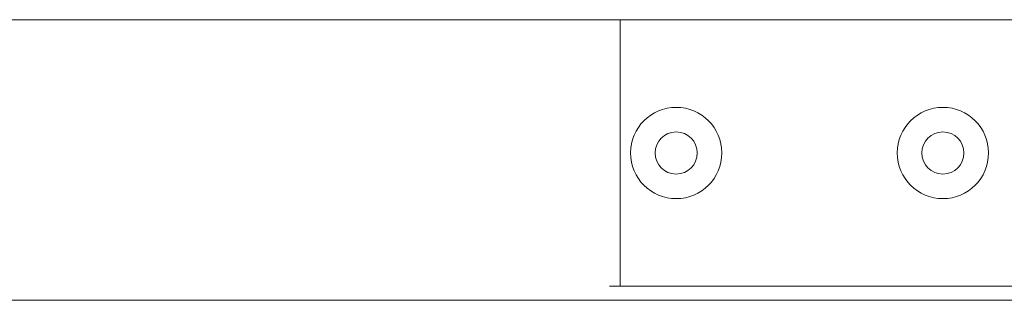
# Paper-space layout 'Sheet3' of a CAD drawing. Units: inches. Extents: x 0.3 to 10.6, y 0.2 to 8.2.
# Drawn here: x 5.9 to 6.2, y 4.7 to 4.7 of the extents above; entities that cross this region are included whole.
import ezdxf

# ---------------------------------------------------------------- set-up
doc = ezdxf.new("R2010")
doc.units = ezdxf.units.IN
doc.header["$MEASUREMENT"] = 0

psp = doc.layouts.new('Sheet3')

# ---------------------------------------------------------------- linework, layer by layer
at = {"color": 7, "linetype": 'Continuous', "lineweight": 15}
for p, q in [((3.24949, 4.7481), (6.10776, 4.7481)), ((6.10776, 4.7481), (6.11071, 4.7481)), ((6.11071, 4.7481), (6.24706, 4.7481)), ((6.11071, 4.7481), (6.11071, 4.67329)), ((6.10776, 4.67329), (6.11071, 4.67329)), ((6.11071, 4.67329), (6.3115, 4.67329)), ((3.05362, 4.66936), (6.30362, 4.66936))]:
    psp.add_line(p, q, dxfattribs=at)
for centre, radius in [((6.12646, 4.71069), 0.0128), ((6.20126, 4.71069), 0.0128), ((6.12646, 4.71069), 0.00591), ((6.20126, 4.71069), 0.00591)]:
    psp.add_circle(centre, radius, dxfattribs=at)

doc.saveas('drawing.dxf')
